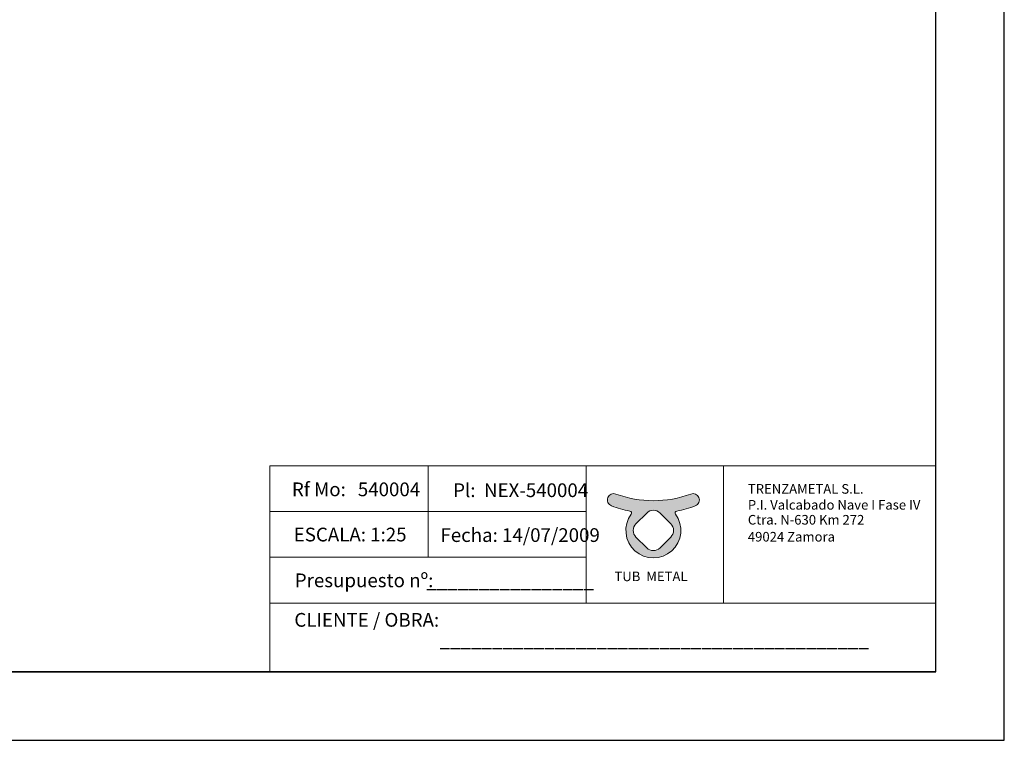
# Model space of a CAD drawing. Units: millimetres. Extents: x 8174 to 15599, y 104 to 5354.
# Drawn here: x 12012 to 15599, y 104 to 2729 of the extents above; entities that cross this region are included whole.
import ezdxf

# ---------------------------------------------------------------- set-up
doc = ezdxf.new("R2010")
doc.units = ezdxf.units.MM
doc.layers.get('0').update_dxf_attribs({"lineweight": 15})
doc.layers.add('CAJETIN', color=7, linetype='Continuous')
doc.styles.add('SLDTEXTSTYLE0', font='TXT', dxfattribs={"width": 0.6381856540084389})

msp = doc.modelspace()

# ---------------------------------------------------------------- hatches: boundary and pattern name
h = msp.add_hatch(color=256)
edge = h.paths.add_edge_path(flags=16)
edge.add_arc((14320.70783042824, 908.0984150180766), 34.2, 45.00000019586941, 135.0000000031784)
edge.add_line((14296.52477851029, 932.2814669332886), (14257.31598460936, 893.0726733112667))
edge.add_arc((14281.49903646235, 868.8896213310959), 34.2, 134.9999998493021, 224.9999999783967)
edge.add_line((14257.31598453667, 844.7065694236217), (14296.52477846633, 805.4977750963503))
edge.add_arc((14320.70783040588, 829.6808269899584), 34.2, 224.9999999456025, 315.0000001248511)
edge.add_line((14344.89088237518, 805.4977751260981), (14384.09967638191, 844.7065691127075))
edge.add_arc((14359.91662447425, 868.8896210382), 34.2, 314.9999999789316, 405.0000000419252)
edge.add_line((14384.09967637314, 893.0726729724684), (14344.89088226218, 932.2814670173038))
edge = h.paths.add_edge_path()
edge.add_arc((14176.10418797424, 979.9049469003814), 22.95, 69.85971445438652, 156.7271168894958)
edge.add_line((14155.02154956568, 988.9727392300197), (14155.02072218046, 988.970815557466))
edge.add_arc((14176.10336058904, 979.9030232278269), 22.95, 156.7271168894883, 249.8596988426181)
edge.add_arc((14320.70783050536, 1374.193730550552), 442.9209687595367, 249.8596988426181, 258.89849465534)
edge.add_arc((14234.00804555328, 932.3426822987399), 7.355836719000001, -36.19931614811031, 78.89849465555233, ccw=False)
edge.add_arc((14320.70783050536, 868.8896211400684), 100.0831863645117, 143.8006838518897, 396.1993161481103)
edge.add_arc((14407.40761545745, 932.3426822987399), 7.355836719000001, 101.10150534444767, 216.1993161481103, ccw=False)
edge.add_arc((14320.70783050536, 1374.193730550552), 442.9209687595367, 281.1015053446601, 290.1403011573819)
edge.add_arc((14465.31230042168, 979.903023227826), 22.95, 290.1403011573819, 383.2728831105042)
edge.add_line((14486.39493883026, 988.9708155574656), (14486.39411144504, 988.9727392300213))
edge.add_arc((14465.31147303648, 979.9049469003826), 22.95, 23.27288311051167, 110.1402855456135)
edge.add_arc((14320.70783050536, 1374.193730550552), 397.0188778297747, 249.8597144543865, 290.14028554561344, ccw=False)
edge = h.paths.add_edge_path(flags=17)
edge.add_line((14156.53279246106, 992.4863825019188), (14156.57837117068, 992.5923531086346))
edge.add_line((14484.8828685495, 992.4863825019502), (14484.83728983988, 992.5923531085923))

# ---------------------------------------------------------------- linework, layer by layer
for p, q in [((13500.0406415, 1104.277713678492), (13500.0406593376, 937.6364388982381)), ((14075.95102827374, 1104.277713678492), (14575.87485257998, 1104.353889372979)), ((14155.02154956568, 988.9727392300197), (14155.02072218046, 988.970815557466)), ((14156.53279246106, 992.4863825019188), (14156.57837117068, 992.5923531086346)), ((14484.8828685495, 992.4863825019502), (14484.83728983988, 992.5923531085923)), ((14486.39411144504, 988.9727392300213), (14486.39493883026, 988.9708155574656)), ((13500.0406593376, 937.6364152766018), (13500.0406593376, 770.9951641290056)), ((14257.31598460936, 893.0726733112667), (14296.52477851029, 932.2814669332886)), ((14344.89088226218, 932.2814670173038), (14384.09967637314, 893.0726729724684)), ((14296.52477846633, 805.4977750963503), (14257.31598453667, 844.7065694236217)), ((14384.09967638191, 844.7065691127075), (14344.89088237518, 805.4977751260981))]:
    msp.add_line(p, q)
at = {"color": 7, "linetype": 'Continuous', "lineweight": 0}
msp.add_line((12924.13025472624, 354.3538893729801), (10599.03615045959, 354.3538893729801), dxfattribs=at)
for points in [[(12924.13025472625, 604.3538893729785), (14075.95102827374, 604.3538893729785), (14075.95102827374, 1104.277713678492), (12924.13025472625, 1104.277713678492)], [(12924.13029040145, 1104.277690045834), (14075.95106394894, 1104.277690045834), (14075.95106394894, 937.6364152766018), (12924.13029040145, 937.6364152766018)], [(14575.87485257998, 1104.353889372979), (15349.0597389532, 1104.353889372979), (15349.0597389532, 604.3538893722507), (14575.87485257998, 604.3538893722507)], [(12924.13027256385, 937.6364388982381), (14075.95104611134, 937.6364388982381), (14075.95104611134, 770.9951641290056), (12924.13027256385, 770.9951641290056)], [(12924.13025472625, 770.995164141483), (14075.95102827374, 770.995164141483), (14075.95102827374, 604.3538893722507), (12924.13025472625, 604.3538893722507)], [(12924.13025472625, 604.3538893729785), (15349.0361504596, 604.3538893729785), (15349.0361504596, 354.3538893729801), (12924.13025472625, 354.3538893729801)]]:
    msp.add_lwpolyline(points, close=True)
for centre, radius, start, end in [((14176.10336058904, 979.9030232278269), 22.95, 156.7271168894883, 249.8596988426181), ((14176.10418797424, 979.9049469003814), 22.95, 69.85971445438652, 156.7271168894958), ((14320.70783050536, 1374.193730550552), 397.0188778297747, 249.8597144543865, 290.1402855456135), ((14465.31147303648, 979.9049469003826), 22.95, 23.27288311051167, 110.1402855456135), ((14465.31230042168, 979.903023227826), 22.95, 290.1403011573819, 23.2728831105042), ((14320.70783050536, 1374.193730550552), 442.9209687595367, 249.8596988426181, 258.89849465534), ((14234.00804555328, 932.3426822987399), 7.355836719000001, 323.8006838518897, 78.89849465555233), ((14320.70783042824, 908.0984150180766), 34.2, 45.00000019586941, 135.0000000031784), ((14407.40761545745, 932.3426822987399), 7.355836719000001, 101.1015053444477, 216.1993161481103), ((14320.70783050536, 1374.193730550552), 442.9209687595367, 281.1015053446601, 290.1403011573819), ((14320.70783050536, 868.8896211400684), 100.0831863645117, 143.8006838518897, 36.19931614811031), ((14281.49903646235, 868.8896213310959), 34.2, 134.9999998493021, 224.9999999783967), ((14359.91662447425, 868.8896210382), 34.2, 314.9999999789316, 45.00000004192524), ((14320.70783040588, 829.6808269899584), 34.2, 224.9999999456025, 315.0000001248511)]:
    msp.add_arc(centre, radius, start, end)
at = {"layer": 'CAJETIN'}
for p, q in [((15599.0361504596, 104.3538893729802), (15599.0361504596, 5354.35388937298)), ((15349.0361504596, 354.3538893729801), (15349.0361504596, 5104.35388937298)), ((8424.0361504596, 354.3538893729801), (15349.0361504596, 354.3538893729801)), ((15349.0361504596, 354.3538893729801), (10599.0361504596, 354.3538893729801)), ((12024.13025472624, 354.3538893729801), (12224.13025472625, 354.3538893729801)), ((12424.13025472625, 354.3538893729801), (12624.13025472624, 354.3538893729801)), ((8174.036150459599, 104.3538893729802), (15599.0361504596, 104.3538893729802))]:
    msp.add_line(p, q, dxfattribs=at)

# ---------------------------------------------------------------- texts
at = {"layer": 'CAJETIN', "color": 0, "attachment_point": 1, "style": 'SLDTEXTSTYLE0'}
for s, insert, char_height in [('Rf Mo:', (13004.01861838752, 1043.548170698489), 50), (' 540004 ', (13228.87972522283, 1043.548170698489), 50), ('Pl: ', (13591.38975681111, 1040.318744864345), 50), ('NEX-540004', (13703.82031022876, 1040.318744864345), 50), ('TRENZAMETAL S.L.', (14664.85077837538, 1037.695682027835), 35), ('P.I. Valcabado Nave I Fase IV', (14664.85077837538, 979.5956820039935), 35), ('Ctra. N-630 Km 272', (14664.85077837538, 925.2336228624508), 35), ('49024 Zamora', (14664.85077837538, 863.3956819563098), 35)]:
    msp.add_mtext(s, dxfattribs=dict(at, insert=insert, char_height=char_height))
at = {"layer": 'CAJETIN', "char_height": 50, "attachment_point": 1, "style": 'SLDTEXTSTYLE0'}
for s, insert in [('ESCALA: 1:25', (13010.58567711462, 878.8491630122166)), ('Fecha: 14/07/2009', (13545.14778681949, 876.9199442376134)), ('Presupuesto nº:', (13014.53732177452, 712.0352516022917)), ('________________', (13493.63029700814, 710.784374544573)), ('CLIENTE / OBRA:', (13012.87262652728, 568.110551561987)), ('_________________________________________', (13542.02425123038, 495.8842077323438))]:
    msp.add_mtext(s, dxfattribs=dict(at, insert=insert))
at = {"layer": 'CAJETIN', "color": 0, "insert": (14178.97946991935, 719.0768762705638), "char_height": 35, "attachment_point": 1}
msp.add_mtext('{\\feurofurence|b0|i0|c0|p34;\\T1.25;TUB  METAL}', dxfattribs=at)

doc.saveas('drawing.dxf')
